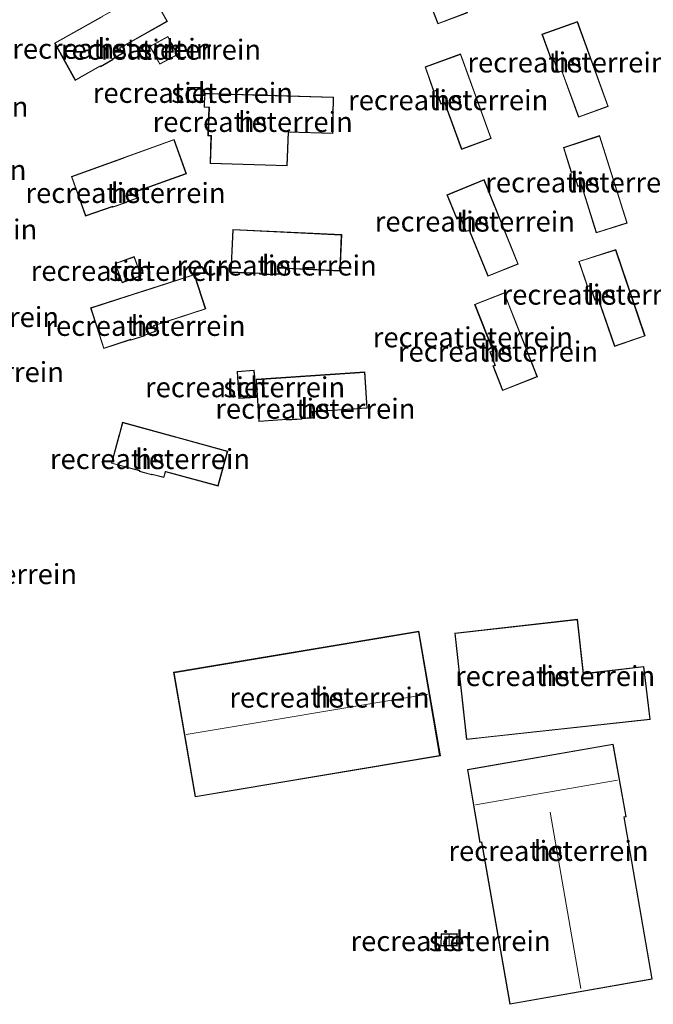
# Model space of a CAD drawing. Units: metres. Extents: x 159998 to 164885, y 471625 to 475001.
# Drawn here: x 160448 to 160527, y 474275 to 474397 of the extents above; entities that cross this region are included whole.
import ezdxf
from ezdxf.enums import TextEntityAlignment as Align

# ---------------------------------------------------------------- set-up
doc = ezdxf.new("R2010")
doc.units = ezdxf.units.M
for name, color, linetype, lineweight in [('B-ME-IE-GRONDWERKLIJN-GROND_INGERICHT-GV-B6', 253, 'Continuous', 18), ('B-ME-KG-KADASTRAAL-DAKRAND-L-B1', 13, 'Continuous', 18), ('B-ME-KG-KADASTRAAL-NOKLIJN-L-B1', 13, 'Continuous', 18), ('B-ME-OG-BEBOUWING-GV-B6', 173, 'Continuous', 18)]:
    doc.layers.add(name, color=color, linetype=linetype, lineweight=lineweight)
doc.styles.add('NLCS-ISO', font='NLCS-ISO.TTF')

msp = doc.modelspace()

# ---------------------------------------------------------------- linework, layer by layer
at = {"layer": 'B-ME-IE-GRONDWERKLIJN-GROND_INGERICHT-GV-B6'}
for points in [[(160503.7238, 474398.0047, 1.085), (160499.7526, 474408.5333, 1.166), (160495.3831, 474406.9266, 1.298), (160496.551, 474403.8331, 1.2578), (160496.8033, 474403.9137, 1.2469), (160497.4094, 474402.2217, 1.2448), (160497.8185, 474402.3374, 1.2131), (160500.0466, 474396.6255, 1.2279), (160503.7238, 474398.0047, 1.085)], [(160460.4488, 474393.6041, 1.374), (160466.353, 474396.9297, 1.345), (160464.1308, 474400.8904, 1.3471), (160452.304, 474394.2412, 1.344), (160454.8846, 474389.5944, 1.37), (160457.9711, 474391.3469, 1.3795), (160458.0234, 474391.2718, 1.3795), (160459.5976, 474392.1852, 1.3798), (160459.5648, 474392.2518, 1.3798), (160460.806, 474392.9565, 1.38), (160460.4488, 474393.6041, 1.374)], [(160517.4072, 474396.9117, 1.1272), (160512.9858, 474395.3575, 1.216), (160514.12, 474392.2647, 1.1995), (160514.3805, 474392.3403, 1.202), (160515.0207, 474390.5868, 1.1953), (160515.459, 474390.7309, 1.1995), (160517.5472, 474384.9968, 1.1924), (160521.2642, 474386.3576, 1.1507), (160517.4072, 474396.9117, 1.1272)], [(160464.1603, 474393.8195, 1.3546), (160465.4109, 474391.6074, 1.2672), (160467.6475, 474392.8009, 1.2184), (160466.4215, 474395.0744, 1.335), (160464.1603, 474393.8195, 1.3546)], [(160500.4, 474386.6546, 1.3703), (160500.8552, 474386.7849, 1.3713), (160502.977, 474380.9952, 1.3228), (160506.6771, 474382.3557, 1.2863), (160502.8726, 474392.8975, 1.2897), (160498.4525, 474391.2775, 1.39), (160499.4896, 474388.2496, 1.3668), (160499.7885, 474388.3364, 1.3635), (160500.4, 474386.6546, 1.3703)], [(160468.8461, 474388.7649, 1.279), (160468.8227, 474387.0132, 1.26), (160470.5406, 474386.9546, 1.2836), (160470.6077, 474388.7252, 1.2802), (160468.8461, 474388.7649, 1.279)], [(160487.061, 474387.5095, 1.0778), (160471.6063, 474387.9713, 1.2419), (160471.0079, 474387.9716, 1.2425), (160470.9423, 474386.2567, 1.2589), (160471.5343, 474386.2326, 1.2594), (160471.4095, 474382.7105, 1.295), (160471.7843, 474382.6882, 1.295), (160471.6901, 474379.2314, 1.293), (160481.283, 474378.9418, 1.272), (160481.4476, 474383.1543, 1.2846), (160486.9536, 474382.9665, 1.207), (160487.061, 474387.5095, 1.0778)], [(160459.5539, 474373.7945, 1.461), (160461.2691, 474374.395, 1.478), (160461.2647, 474374.4507, 1.4767), (160462.6095, 474374.9125, 1.4757), (160462.3518, 474375.6872, 1.4995), (160468.717, 474377.9578, 1.4053), (160467.1827, 474382.24, 1.3823), (160454.4026, 474377.6157, 1.4376), (160456.1535, 474372.6953, 1.4779), (160459.5407, 474373.8516, 1.4643), (160459.5539, 474373.7945, 1.461)], [(160517.4523, 474376.4031, 1.2177), (160517.9034, 474376.5113, 1.2175), (160519.7466, 474370.6035, 1.202), (160523.6254, 474371.8147, 1.1755), (160520.1828, 474382.7244, 1.2261), (160515.6748, 474381.2362, 1.2042), (160516.6295, 474378.1145, 1.2222), (160516.9087, 474378.1882, 1.222), (160517.4523, 474376.4031, 1.2177)], [(160505.7959, 474377.242, 1.375), (160501.1717, 474375.3454, 1.401), (160502.4189, 474372.3156, 1.414), (160502.8515, 474372.4635, 1.4014), (160503.5235, 474370.7797, 1.428), (160503.9345, 474370.9019, 1.436), (160506.2734, 474365.2039, 1.399), (160510.0479, 474366.735, 1.3723), (160505.7959, 474377.242, 1.375)], [(160477.8048, 474365.5562, 1.4286), (160477.829, 474365.4893, 1.398), (160479.63, 474365.3864, 1.418), (160479.6537, 474365.483, 1.4145), (160481.0667, 474365.4271, 1.404), (160481.1123, 474366.173, 1.4057), (160487.8704, 474365.8622, 1.3175), (160488.0651, 474370.3911, 1.3161), (160474.4996, 474371.0334, 1.4244), (160474.2456, 474365.6971, 1.4291), (160477.8048, 474365.5562, 1.4286)], [(160518.9785, 474364.0071, 1.3294), (160519.5855, 474362.2159, 1.3108), (160520.0166, 474362.3437, 1.3053), (160522.0407, 474356.4784, 1.2684), (160525.8492, 474357.7747, 1.2873), (160522.1954, 474368.5256, 1.2523), (160517.5783, 474367.0629, 1.3174), (160518.6592, 474363.8984, 1.329), (160518.9785, 474364.0071, 1.3294)], [(160463.1026, 474365.273, 1.41), (160462.2366, 474367.6508, 1.4002), (160459.8436, 474366.8143, 1.435), (160460.7054, 474364.4078, 1.418), (160463.1026, 474365.273, 1.41)], [(160463.5559, 474357.806, 1.5181), (160463.562, 474357.8545, 1.5084), (160464.8873, 474358.3295, 1.524), (160464.6808, 474359.0348, 1.5097), (160471.1368, 474361.1403, 1.4043), (160469.7443, 474365.4398, 1.4588), (160456.7925, 474361.2627, 1.449), (160458.4234, 474356.1948, 1.5083), (160461.7774, 474357.3025, 1.5129), (160461.8083, 474357.2413, 1.5062), (160463.5559, 474357.806, 1.5181)], [(160506.8984, 474354.0365, 1.457), (160508.0828, 474350.9745, 1.4195), (160512.4318, 474352.6915, 1.4365), (160508.3034, 474363.1606, 1.4283), (160504.6179, 474361.7071, 1.4362), (160506.885, 474355.9382, 1.4276), (160506.4998, 474355.8149, 1.439), (160507.132, 474354.1214, 1.4562), (160506.8984, 474354.0365, 1.457)], [(160475.2677, 474349.99, 1.609), (160477.4018, 474350.1345, 1.5847), (160477.1744, 474353.5165, 1.3419), (160475.0506, 474353.3461, 1.3686), (160475.2677, 474349.99, 1.609)], [(160491.242, 474348.7969, 1.4191), (160490.9467, 474353.2905, 1.2809), (160477.3997, 474352.3806, 1.4002), (160477.7454, 474347.1355, 1.602), (160481.2436, 474347.3598, 1.5885), (160481.2454, 474347.309, 1.5883), (160483.1061, 474347.4221, 1.5815), (160483.1069, 474347.4792, 1.5814), (160484.5031, 474347.5687, 1.5786), (160484.4523, 474348.3307, 1.5425), (160491.1554, 474348.7909, 1.5216), (160491.242, 474348.7969, 1.4191)], [(160460.3518, 474345.5028, 1.6693), (160459.3955, 474341.9202, 1.6588), (160462.8778, 474340.9734, 1.6654), (160462.864, 474340.9191, 1.6656), (160464.425, 474340.4779, 1.6759), (160464.4417, 474340.52, 1.6761), (160465.9319, 474340.143, 1.6861), (160466.1428, 474340.8679, 1.6448), (160472.6933, 474339.0837, 1.6787), (160473.8709, 474343.4424, 1.5004), (160460.7593, 474347.0296, 1.435), (160460.3756, 474345.592, 1.5132), (160460.3518, 474345.5028, 1.6693)], [(160517.4389, 474322.5025, 1.5333), (160502.148, 474320.762, 1.5372), (160503.6048, 474307.5239, 1.376), (160506.1694, 474307.8073, 1.4991), (160526.4821, 474310.023, 1.3985), (160525.6968, 474316.6391, 1.4081), (160518.1637, 474315.7575, 1.537), (160517.4389, 474322.5025, 1.5333)], [(160497.6867, 474321.0101, 1.4312), (160467.1376, 474315.912, 1.4345), (160469.8117, 474300.3988, 1.4384), (160500.3494, 474305.4869, 1.4879), (160497.6867, 474321.0101, 1.4312)], [(160505.4839, 474294.7418, 1.5228), (160509.0114, 474274.5686, 1.5725), (160526.7416, 474277.716, 1.5515), (160523.253, 474297.8772, 1.5521), (160523.4817, 474297.9115, 1.5637), (160521.8683, 474306.9632, 1.495), (160503.7141, 474303.792, 1.3997), (160505.2676, 474294.705, 1.5225), (160505.4839, 474294.7418, 1.5228)], [(160502.4239, 474281.8276, 1.4301), (160502.4324, 474283.3698, 1.3715), (160500.4282, 474283.3588, 1.4017), (160500.397, 474281.8406, 1.4413), (160502.4239, 474281.8276, 1.4301)]]:
    msp.add_polyline3d(points, dxfattribs=at)
at = {"layer": 'B-ME-KG-KADASTRAAL-DAKRAND-L-B1'}
for points in [[(160499.7233, 474408.4692, 4.3479), (160495.4477, 474406.8971, 4.3612), (160496.581, 474403.8952, 4.3942), (160496.834, 474403.9761, 4.3942), (160497.4407, 474402.2826, 4.3942), (160497.8485, 474402.3978, 4.3942), (160500.0752, 474396.6896, 4.3523), (160503.6594, 474398.0339, 4.3404), (160499.7233, 474408.4692, 4.3479)], [(160454.9038, 474389.6628, 4.7738), (160452.3718, 474394.2219, 4.7738), (160458.2281, 474397.5145, 4.7738), (160458.2499, 474397.5309, 3.9705), (160464.1117, 474400.8223, 3.9777), (160466.285, 474396.9487, 4.0411), (160460.4158, 474393.6428, 4.0256), (160460.3793, 474393.6245, 4.7647), (160460.7384, 474392.9756, 4.7738), (160459.4991, 474392.2719, 4.7738), (160459.5321, 474392.205, 4.7738), (160458.0381, 474391.3382, 4.7738), (160457.9861, 474391.4129, 4.7738), (160454.9038, 474389.6628, 4.7738)], [(160517.3772, 474396.8482, 4.1888), (160513.0502, 474395.3272, 4.1888), (160514.1509, 474392.3257, 4.1888), (160514.4114, 474392.4013, 4.1888), (160515.0511, 474390.6494, 4.1888), (160515.4894, 474390.7935, 4.1888), (160517.577, 474385.0609, 4.1888), (160521.2001, 474386.3873, 4.1888), (160517.3772, 474396.8482, 4.1888)], [(160464.2286, 474393.8003, 3.8475), (160466.4015, 474395.0062, 3.8475), (160467.5797, 474392.8213, 3.8475), (160465.4304, 474391.6744, 3.8475), (160464.2286, 474393.8003, 3.8475)], [(160502.8427, 474392.8332, 4.4626), (160498.5157, 474391.2474, 4.4745), (160499.5214, 474388.3109, 4.452), (160499.8194, 474388.3975, 4.452), (160500.431, 474386.7155, 4.452), (160500.8862, 474386.8458, 4.452), (160503.0067, 474381.0594, 4.452), (160506.6132, 474382.3854, 4.452), (160502.8427, 474392.8332, 4.4626)], [(160470.5558, 474388.6764, 2.9793), (160468.8955, 474388.7138, 2.9793), (160468.8733, 474387.0615, 3.2078), (160470.4925, 474387.0062, 3.2441), (160470.5558, 474388.6764, 2.9793)], [(160471.6576, 474387.9198, 4.6608), (160478.2948, 474387.7209, 4.6664), (160478.3315, 474387.7198, 3.938), (160487.0099, 474387.461, 3.9364), (160486.9048, 474383.0182, 3.9436), (160481.3995, 474383.206, 3.9282), (160481.235, 474378.9933, 3.9096), (160471.7414, 474379.2798, 3.8968), (160471.8345, 474382.6973, 3.8906), (160471.8283, 474382.7376, 4.6515), (160471.4869, 474382.756, 4.6538), (160471.586, 474386.2805, 4.6361), (160470.9654, 474386.2825, 3.348), (160471.0289, 474387.9385, 3.364), (160471.6576, 474387.9198, 4.6608)], [(160456.1841, 474372.7585, 4.8211), (160454.4664, 474377.5856, 4.8211), (160460.8054, 474379.8792, 4.8211), (160460.8619, 474379.8997, 4.1057), (160467.1526, 474382.1759, 4.131), (160468.6531, 474377.9881, 4.1207), (160462.3659, 474375.7453, 4.1464), (160462.2866, 474375.7157, 4.8393), (160462.5464, 474374.9437, 4.8211), (160461.2118, 474374.4854, 4.8211), (160461.2163, 474374.4294, 4.8211), (160459.5901, 474373.8602, 4.8211), (160459.577, 474373.9168, 4.8211), (160456.1841, 474372.7585, 4.8211)], [(160515.7369, 474381.2041, 4.3761), (160516.6633, 474378.1751, 4.3761), (160516.9425, 474378.2488, 4.3761), (160517.4864, 474376.4627, 4.3761), (160517.9373, 474376.5708, 4.3761), (160519.7794, 474370.6662, 4.3761), (160523.5626, 474371.8475, 4.3761), (160520.1504, 474382.661, 4.3761), (160515.7369, 474381.2041, 4.3761)], [(160505.7684, 474377.1767, 4.4606), (160509.9828, 474366.7626, 4.4606), (160506.3008, 474365.269, 4.4606), (160503.9636, 474370.9628, 4.4606), (160503.553, 474370.8406, 4.4606), (160502.8803, 474372.5262, 4.4606), (160502.4472, 474372.3781, 4.4606), (160501.237, 474375.3182, 4.4606), (160505.7684, 474377.1767, 4.4606)], [(160474.5472, 474370.9811, 4.7416), (160474.2979, 474365.7451, 4.7747), (160477.8404, 474365.6048, 4.7402), (160477.8648, 474365.5373, 4.7358), (160479.5913, 474365.4387, 4.7402), (160479.6149, 474365.5346, 4.7445), (160481.0198, 474365.479, 4.7689), (160481.0645, 474366.2275, 4.7562), (160481.1063, 474366.2233, 4.0935), (160487.8226, 474365.9144, 4.0856), (160488.013, 474370.3435, 4.0448), (160481.326, 474370.6628, 4.0458), (160481.2735, 474370.6626, 4.7402), (160474.5472, 474370.9811, 4.7416)], [(160462.2065, 474367.5873, 3.8249), (160459.9077, 474366.7837, 3.8249), (160460.7356, 474364.4718, 3.8249), (160463.0384, 474365.303, 3.8249), (160462.2065, 474367.5873, 3.8249)], [(160522.1638, 474368.4632, 4.4504), (160525.7858, 474357.8059, 4.4508), (160522.0718, 474356.5418, 4.437), (160520.0483, 474362.4052, 4.4516), (160519.6174, 474362.2775, 4.4511), (160519.0098, 474364.0706, 4.4601), (160518.6904, 474363.9619, 4.4627), (160517.6422, 474367.0307, 4.4655), (160522.1638, 474368.4632, 4.4504)], [(160456.8554, 474361.2305, 4.8293), (160463.2713, 474363.2997, 4.8116), (160463.2969, 474363.3048, 4.1767), (160469.7121, 474365.3769, 4.2115), (160471.0739, 474361.1723, 4.1918), (160464.6723, 474359.0822, 4.1461), (160464.6192, 474359.0673, 4.8293), (160464.8261, 474358.3607, 4.8293), (160463.5162, 474357.8912, 4.8293), (160463.5103, 474357.8438, 4.8293), (160461.8337, 474357.302, 4.8293), (160461.8026, 474357.3635, 4.8293), (160458.4556, 474356.2581, 4.8293), (160456.8554, 474361.2305, 4.8293)], [(160508.2753, 474363.0957, 4.4501), (160504.6827, 474361.6789, 4.4617), (160506.9511, 474355.9068, 4.4501), (160506.565, 474355.7832, 4.4501), (160507.1965, 474354.0916, 4.4501), (160506.9634, 474354.0069, 4.4501), (160508.1112, 474351.0395, 4.4811), (160512.367, 474352.7196, 4.476), (160508.2753, 474363.0957, 4.4501)], [(160475.1036, 474353.3002, 2.9242), (160475.3144, 474350.0433, 2.9242), (160477.3486, 474350.181, 2.9242), (160477.1279, 474353.4626, 2.9242), (160475.1036, 474353.3002, 2.9242)], [(160477.4528, 474352.3341, 4.9052), (160477.792, 474347.1886, 4.9052), (160481.2917, 474347.413, 4.9052), (160481.2935, 474347.362, 4.9052), (160483.0568, 474347.4692, 4.9052), (160483.0576, 474347.5262, 4.9052), (160484.4499, 474347.6154, 4.9052), (160484.3974, 474348.3779, 4.9185), (160484.4534, 474348.3809, 4.2398), (160491.1888, 474348.8433, 4.1942), (160490.9, 474353.2373, 4.1897), (160484.1828, 474352.7861, 4.2288), (160484.1405, 474352.7833, 4.9052), (160477.4528, 474352.3341, 4.9052)], [(160460.7946, 474346.9681, 5.0015), (160467.3097, 474345.1856, 5.0015), (160467.3478, 474345.1752, 4.2577), (160473.8096, 474343.4073, 4.3217), (160472.658, 474339.1451, 4.3024), (160466.1688, 474340.8904, 4.3457), (160466.0883, 474340.9117, 5.0015), (160465.8974, 474340.2033, 5.0015), (160464.4115, 474340.5792, 5.0015), (160464.3952, 474340.5383, 5.0015), (160462.9244, 474340.954, 5.0015), (160462.9383, 474341.0088, 5.0015), (160459.4567, 474341.9554, 5.0015), (160460.7946, 474346.9681, 5.0015)], [(160526.4244, 474310.0871, 3.9952), (160525.6427, 474316.5661, 4.0304), (160518.1287, 474315.682, 4.3627), (160517.3947, 474322.4472, 4.3382), (160502.2031, 474320.718, 4.3891), (160503.649, 474307.5791, 4.3891), (160518.8259, 474309.2562, 4.3589), (160526.4244, 474310.0871, 3.9952)], [(160469.8527, 474300.4564, 4.6632), (160500.2483, 474305.5564, 4.7097), (160497.6287, 474320.9252, 4.6145), (160467.2145, 474315.8527, 4.5969), (160469.8527, 474300.4564, 4.6632)], [(160526.6838, 474277.7565, 5.411), (160523.195, 474297.919, 5.411), (160523.4235, 474297.9533, 5.411), (160521.8279, 474306.9054, 5.366), (160503.7732, 474303.7566, 5.3519), (160505.3122, 474294.7586, 5.411), (160505.5248, 474294.7979, 5.411), (160509.052, 474274.6266, 5.411), (160526.6838, 474277.7565, 5.411)], [(160502.3821, 474283.3195, 3.3786), (160500.4772, 474283.3091, 3.3438), (160500.4481, 474281.8903, 3.3449), (160502.3742, 474281.878, 3.3798), (160502.3821, 474283.3195, 3.3786)]]:
    msp.add_polyline3d(points, dxfattribs=at)
at = {"layer": 'B-ME-KG-KADASTRAAL-NOKLIJN-L-B1'}
for p, q in [((160468.6914, 474308.1763, 7.0679), (160498.7936, 474313.195, 7.1283)), ((160522.4015, 474302.4882, 10.6575), (160504.7293, 474299.4003, 10.6914)), ((160517.8198, 474276.523, 7.9504), (160514.0145, 474298.496, 7.885)), ((160501.4302, 474283.2756, 3.413), (160501.4276, 474281.9476, 3.4139))]:
    msp.add_line(p, q, dxfattribs=at)
at = {"layer": 'B-ME-OG-BEBOUWING-GV-B6'}
for points in [[(160503.7238, 474398.0047, 1.085), (160500.0466, 474396.6255, 1.2279), (160497.8185, 474402.3374, 1.2131), (160497.4094, 474402.2217, 1.2448), (160496.8033, 474403.9137, 1.2469), (160496.551, 474403.8331, 1.2578), (160495.3831, 474406.9266, 1.298), (160499.7526, 474408.5333, 1.166), (160503.7238, 474398.0047, 1.085)], [(160460.4488, 474393.6041, 1.374), (160460.806, 474392.9565, 1.38), (160459.5648, 474392.2518, 1.3798), (160459.5976, 474392.1852, 1.3798), (160458.0234, 474391.2718, 1.3795), (160457.9711, 474391.3469, 1.3795), (160454.8846, 474389.5944, 1.37), (160452.304, 474394.2412, 1.344), (160464.1308, 474400.8904, 1.3471), (160466.353, 474396.9297, 1.345), (160460.4488, 474393.6041, 1.374)], [(160517.4072, 474396.9117, 1.1272), (160521.2642, 474386.3576, 1.1507), (160517.5472, 474384.9968, 1.1924), (160515.459, 474390.7309, 1.1995), (160515.0207, 474390.5868, 1.1953), (160514.3805, 474392.3403, 1.202), (160514.12, 474392.2647, 1.1995), (160512.9858, 474395.3575, 1.216), (160517.4072, 474396.9117, 1.1272)], [(160464.1603, 474393.8195, 1.3546), (160466.4215, 474395.0744, 1.335), (160467.6475, 474392.8009, 1.2184), (160465.4109, 474391.6074, 1.2672), (160464.1603, 474393.8195, 1.3546)], [(160500.4, 474386.6546, 1.3703), (160499.7885, 474388.3364, 1.3635), (160499.4896, 474388.2496, 1.3668), (160498.4525, 474391.2775, 1.39), (160502.8726, 474392.8975, 1.2897), (160506.6771, 474382.3557, 1.2863), (160502.977, 474380.9952, 1.3228), (160500.8552, 474386.7849, 1.3713), (160500.4, 474386.6546, 1.3703)], [(160468.8461, 474388.7649, 1.279), (160470.6077, 474388.7252, 1.2802), (160470.5406, 474386.9546, 1.2836), (160468.8227, 474387.0132, 1.26), (160468.8461, 474388.7649, 1.279)], [(160487.061, 474387.5095, 1.0778), (160486.9536, 474382.9665, 1.207), (160481.4476, 474383.1543, 1.2846), (160481.283, 474378.9418, 1.272), (160471.6901, 474379.2314, 1.293), (160471.7843, 474382.6882, 1.295), (160471.4095, 474382.7105, 1.295), (160471.5343, 474386.2326, 1.2594), (160470.9423, 474386.2567, 1.2589), (160471.0079, 474387.9716, 1.2425), (160471.6063, 474387.9713, 1.2419), (160487.061, 474387.5095, 1.0778)], [(160459.5539, 474373.7945, 1.461), (160459.5407, 474373.8516, 1.4643), (160456.1535, 474372.6953, 1.4779), (160454.4026, 474377.6157, 1.4376), (160467.1827, 474382.24, 1.3823), (160468.717, 474377.9578, 1.4053), (160462.3518, 474375.6872, 1.4995), (160462.6095, 474374.9125, 1.4757), (160461.2647, 474374.4507, 1.4767), (160461.2691, 474374.395, 1.478), (160459.5539, 474373.7945, 1.461)], [(160517.4523, 474376.4031, 1.2177), (160516.9087, 474378.1882, 1.222), (160516.6295, 474378.1145, 1.2222), (160515.6748, 474381.2362, 1.2042), (160520.1828, 474382.7244, 1.2261), (160523.6254, 474371.8147, 1.1755), (160519.7466, 474370.6035, 1.202), (160517.9034, 474376.5113, 1.2175), (160517.4523, 474376.4031, 1.2177)], [(160505.7959, 474377.242, 1.375), (160510.0479, 474366.735, 1.3723), (160506.2734, 474365.2039, 1.399), (160503.9345, 474370.9019, 1.436), (160503.5235, 474370.7797, 1.428), (160502.8515, 474372.4635, 1.4014), (160502.4189, 474372.3156, 1.414), (160501.1717, 474375.3454, 1.401), (160505.7959, 474377.242, 1.375)], [(160477.8048, 474365.5562, 1.4286), (160474.2456, 474365.6971, 1.4291), (160474.4996, 474371.0334, 1.4244), (160488.0651, 474370.3911, 1.3161), (160487.8704, 474365.8622, 1.3175), (160481.1123, 474366.173, 1.4057), (160481.0667, 474365.4271, 1.404), (160479.6537, 474365.483, 1.4145), (160479.63, 474365.3864, 1.418), (160477.829, 474365.4893, 1.398), (160477.8048, 474365.5562, 1.4286)], [(160518.9785, 474364.0071, 1.3294), (160518.6592, 474363.8984, 1.329), (160517.5783, 474367.0629, 1.3174), (160522.1954, 474368.5256, 1.2523), (160525.8492, 474357.7747, 1.2873), (160522.0407, 474356.4784, 1.2684), (160520.0166, 474362.3437, 1.3053), (160519.5855, 474362.2159, 1.3108), (160518.9785, 474364.0071, 1.3294)], [(160463.1026, 474365.273, 1.41), (160460.7054, 474364.4078, 1.418), (160459.8436, 474366.8143, 1.435), (160462.2366, 474367.6508, 1.4002), (160463.1026, 474365.273, 1.41)], [(160463.5559, 474357.806, 1.5181), (160461.8083, 474357.2413, 1.5062), (160461.7774, 474357.3025, 1.5129), (160458.4234, 474356.1948, 1.5083), (160456.7925, 474361.2627, 1.449), (160469.7443, 474365.4398, 1.4588), (160471.1368, 474361.1403, 1.4043), (160464.6808, 474359.0348, 1.5097), (160464.8873, 474358.3295, 1.524), (160463.562, 474357.8545, 1.5084), (160463.5559, 474357.806, 1.5181)], [(160506.8984, 474354.0365, 1.457), (160507.132, 474354.1214, 1.4562), (160506.4998, 474355.8149, 1.439), (160506.885, 474355.9382, 1.4276), (160504.6179, 474361.7071, 1.4362), (160508.3034, 474363.1606, 1.4283), (160512.4318, 474352.6915, 1.4365), (160508.0828, 474350.9745, 1.4195), (160506.8984, 474354.0365, 1.457)], [(160475.2677, 474349.99, 1.609), (160475.0506, 474353.3461, 1.3686), (160477.1744, 474353.5165, 1.3419), (160477.4018, 474350.1345, 1.5847), (160475.2677, 474349.99, 1.609)], [(160491.242, 474348.7969, 1.4191), (160491.1554, 474348.7909, 1.5216), (160484.4523, 474348.3307, 1.5425), (160484.5031, 474347.5687, 1.5786), (160483.1069, 474347.4792, 1.5814), (160483.1061, 474347.4221, 1.5815), (160481.2454, 474347.309, 1.5883), (160481.2436, 474347.3598, 1.5885), (160477.7454, 474347.1355, 1.602), (160477.3997, 474352.3806, 1.4002), (160490.9467, 474353.2905, 1.2809), (160491.242, 474348.7969, 1.4191)], [(160460.3518, 474345.5028, 1.6693), (160460.3756, 474345.592, 1.5132), (160460.7593, 474347.0296, 1.435), (160473.8709, 474343.4424, 1.5004), (160472.6933, 474339.0837, 1.6787), (160466.1428, 474340.8679, 1.6448), (160465.9319, 474340.143, 1.6861), (160464.4417, 474340.52, 1.6761), (160464.425, 474340.4779, 1.6759), (160462.864, 474340.9191, 1.6656), (160462.8778, 474340.9734, 1.6654), (160459.3955, 474341.9202, 1.6588), (160460.3518, 474345.5028, 1.6693)], [(160517.4389, 474322.5025, 1.5333), (160518.1637, 474315.7575, 1.537), (160525.6968, 474316.6391, 1.4081), (160526.4821, 474310.023, 1.3985), (160506.1694, 474307.8073, 1.4991), (160503.6048, 474307.5239, 1.376), (160502.148, 474320.762, 1.5372), (160517.4389, 474322.5025, 1.5333)], [(160497.6867, 474321.0101, 1.4312), (160500.3494, 474305.4869, 1.4879), (160469.8117, 474300.3988, 1.4384), (160467.1376, 474315.912, 1.4345), (160497.6867, 474321.0101, 1.4312)], [(160505.4839, 474294.7418, 1.5228), (160505.2676, 474294.705, 1.5225), (160503.7141, 474303.792, 1.3997), (160521.8683, 474306.9632, 1.495), (160523.4817, 474297.9115, 1.5637), (160523.253, 474297.8772, 1.5521), (160526.7416, 474277.716, 1.5515), (160509.0114, 474274.5686, 1.5725), (160505.4839, 474294.7418, 1.5228)], [(160502.4239, 474281.8276, 1.4301), (160500.397, 474281.8406, 1.4413), (160500.4282, 474283.3588, 1.4017), (160502.4324, 474283.3698, 1.3715), (160502.4239, 474281.8276, 1.4301)]]:
    msp.add_polyline3d(points, dxfattribs=at)

# ---------------------------------------------------------------- texts
at = {"layer": 'B-ME-IE-GRONDWERKLIJN-GROND_INGERICHT-GV-B6', "ltscale": 0.2, "style": 'NLCS-ISO'}
for p in [(160459.50299, 474393.53419), (160465.5601, 474393.42434), (160516.17687, 474391.82867), (160469.53264, 474388.04456), (160501.32361, 474387.134), (160436.58317, 474386.31833), (160476.98174, 474384.42866), (160436.3481, 474378.44722), (160518.39731, 474376.88878), (160461.1454, 474375.58135), (160504.64591, 474372.02544), (160437.69423, 474371.03621), (160461.79816, 474365.88378), (160479.962, 474366.55045), (160520.43132, 474362.92376), (160440.4028, 474360.1294), (160463.62951, 474359.03747), (160504.39708, 474357.6151), (160507.52772, 474355.83124), (160441.01833, 474353.28327), (160476.03244, 474351.39542), (160484.78238, 474348.72173), (160464.19088, 474342.4596), (160442.64609, 474328.13068), (160514.64282, 474315.43973), (160486.53442, 474312.76358), (160513.81172, 474293.66857), (160501.62108, 474282.44488)]:
    msp.add_text('recreatieterrein', height=2.5, dxfattribs=at).set_placement(p, align=Align.MIDDLE_CENTER)
at = {"layer": 'B-ME-OG-BEBOUWING-GV-B6', "ltscale": 0.2, "style": 'NLCS-ISO'}
for s, p in [('hs', (160459.50299, 474393.53419)), ('sch', (160465.5601, 474393.42434)), ('hs', (160516.17687, 474391.82867)), ('sch', (160469.53264, 474388.04456)), ('hs', (160501.32361, 474387.134)), ('hs', (160476.98174, 474384.42866)), ('hs', (160518.39731, 474376.88878)), ('hs', (160461.1454, 474375.58135)), ('hs', (160504.64591, 474372.02544)), ('sch', (160461.79816, 474365.88378)), ('hs', (160479.962, 474366.55045)), ('hs', (160520.43132, 474362.92376)), ('hs', (160463.62951, 474359.03747)), ('hs', (160507.52772, 474355.83124)), ('sch', (160476.03244, 474351.39542)), ('hs', (160484.78238, 474348.72173)), ('hs', (160464.19088, 474342.4596)), ('hs', (160514.64282, 474315.43973)), ('hs', (160486.53442, 474312.76358)), ('hs', (160513.81172, 474293.66857)), ('sch', (160501.62108, 474282.44488))]:
    msp.add_text(s, height=2.5, dxfattribs=at).set_placement(p, align=Align.MIDDLE_CENTER)

doc.saveas('drawing.dxf')
